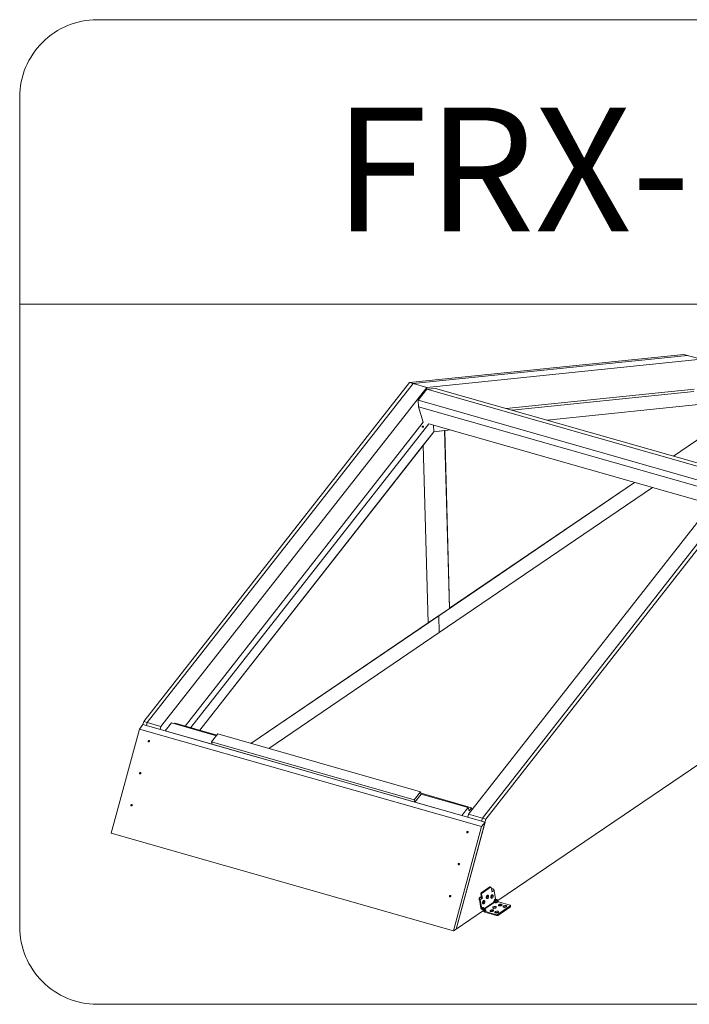
# Model space of a CAD drawing. Units: millimetres. Extents: x -23272465 to 44913, y -22484634 to 188.
# Drawn here: x -23271724 to -23271642, y -22483660 to -22483540 of the extents above; entities that cross this region are included whole.
import ezdxf

# ---------------------------------------------------------------- set-up
doc = ezdxf.new("R2010")
doc.units = ezdxf.units.MM
doc.layers.get('0').update_dxf_attribs({"lineweight": 20})
doc.layers.add('KEYLITE IN VIEW', color=253, linetype='Continuous', lineweight=5)
doc.layers.add('KEYLITE TEXT', color=7, linetype='Continuous', lineweight=18, true_color=0x3b3b3b)
doc.styles.get("Standard").update_dxf_attribs({"font": 'arial.ttf'})

msp = doc.modelspace()

# ---------------------------------------------------------------- linework, layer by layer
at = {"color": 7, "linetype": 'Continuous', "lineweight": 15}
for p, q in [((-23271676.11, -22483583.99), (-23271642.7, -22483580.58)), ((-23271675.68, -22483584.11), (-23271642.27, -22483580.7)), ((-23271675.68, -22483584.11), (-23271642.27, -22483580.7)), ((-23271674.01, -22483584.59), (-23271640.6, -22483581.17)), ((-23271642.7, -22483580.58), (-23271642.27, -22483580.7)), ((-23271642.27, -22483580.7), (-23271640.6, -22483581.17)), ((-23271676.11, -22483583.99), (-23271708.48, -22483625.3)), ((-23271675.68, -22483584.11), (-23271708.05, -22483625.42)), ((-23271675.68, -22483584.11), (-23271708.05, -22483625.42)), ((-23271675.68, -22483584.11), (-23271676.11, -22483583.99)), ((-23271675.68, -22483584.11), (-23271674.01, -22483584.59)), ((-23271675.68, -22483584.11), (-23271675.68, -22483584.11)), ((-23271674.01, -22483584.59), (-23271675.68, -22483584.11)), ((-23271675.68, -22483584.11), (-23271675.68, -22483584.11)), ((-23271674.01, -22483584.59), (-23271706.38, -22483625.9)), ((-23271674.01, -22483584.82), (-23271675.05, -22483586.15)), ((-23271674.01, -22483584.82), (-23271674.01, -22483584.59)), ((-23271674.01, -22483584.82), (-23271674.01, -22483584.59)), ((-23271672.93, -22483584.71), (-23271674.01, -22483584.82)), ((-23271636.69, -22483595.46), (-23271674.01, -22483584.82)), ((-23271636.06, -22483595.23), (-23271672.93, -22483584.71)), ((-23271641.42, -22483584.82), (-23271664.34, -22483587.16)), ((-23271641.47, -22483585.1), (-23271663.62, -22483587.36)), ((-23271637.74, -22483596.79), (-23271675.05, -22483586.15)), ((-23271675.05, -22483586.15), (-23271675.03, -22483586.96)), ((-23271638.25, -22483597.45), (-23271675.03, -22483586.96)), ((-23271675.03, -22483586.96), (-23271674.46, -22483588.83)), ((-23271659.36, -22483588.58), (-23271639.73, -22483586.57)), ((-23271659.36, -22483588.58), (-23271639.73, -22483586.57)), ((-23271703.45, -22483625.84), (-23271674.46, -22483588.83)), ((-23271702.73, -22483626.04), (-23271673.74, -22483589.03)), ((-23271673.15, -22483589.99), (-23271701.64, -22483626.35)), ((-23271674.44, -22483591.62), (-23271673.15, -22483589.99)), ((-23271639.34, -22483598.85), (-23271673.74, -22483589.03)), ((-23271673.18, -22483589.19), (-23271673.15, -22483589.99)), ((-23271673.18, -22483589.19), (-23271673.15, -22483589.99)), ((-23271673.15, -22483589.99), (-23271671.12, -22483589.78)), ((-23271673.15, -22483589.99), (-23271671.83, -22483589.85)), ((-23271671.83, -22483589.85), (-23271671.24, -22483611.51)), ((-23271671.82, -22483589.85), (-23271671.12, -22483589.78)), ((-23271671.82, -22483589.85), (-23271671.23, -22483611.5)), ((-23271638.37, -22483589.17), (-23271643.97, -22483592.97)), ((-23271674.45, -22483591.64), (-23271701.64, -22483626.35)), ((-23271674.45, -22483591.64), (-23271673.85, -22483613.29)), ((-23271673.84, -22483613.28), (-23271674.44, -22483591.62)), ((-23271636.55, -22483595.28), (-23271668.91, -22483636.59)), ((-23271634.88, -22483595.75), (-23271667.24, -22483637.07)), ((-23271634.88, -22483595.75), (-23271667.24, -22483637.07)), ((-23271634.45, -22483595.87), (-23271666.82, -22483637.19)), ((-23271672.54, -22483612.4), (-23271648.69, -22483596.18)), ((-23271646.51, -22483596.8), (-23271672.48, -22483614.46)), ((-23271648.69, -22483596.18), (-23271671.23, -22483611.5)), ((-23271671.24, -22483611.51), (-23271673.84, -22483613.28)), ((-23271671.23, -22483611.5), (-23271671.24, -22483611.5)), ((-23271672.54, -22483612.4), (-23271695.42, -22483627.96)), ((-23271672.48, -22483614.46), (-23271672.54, -22483612.4)), ((-23271695.42, -22483627.96), (-23271673.85, -22483613.29)), ((-23271673.85, -22483613.28), (-23271673.84, -22483613.28)), ((-23271693.24, -22483628.58), (-23271672.48, -22483614.46)), ((-23271708.58, -22483625.67), (-23271709, -22483626.21)), ((-23271708.48, -22483625.3), (-23271708.58, -22483625.67)), ((-23271666.91, -22483637.55), (-23271708.58, -22483625.67)), ((-23271708.05, -22483625.42), (-23271708.48, -22483625.3)), ((-23271708.05, -22483625.42), (-23271708.15, -22483625.79)), ((-23271706.38, -22483625.9), (-23271708.05, -22483625.42)), ((-23271706.38, -22483625.9), (-23271706.48, -22483626.27)), ((-23271705.09, -22483625.46), (-23271705.86, -22483626.44)), ((-23271699.63, -22483627.02), (-23271705.09, -22483625.46)), ((-23271704.67, -22483625.49), (-23271704.73, -22483625.57)), ((-23271699.57, -22483626.94), (-23271704.67, -22483625.49)), ((-23271709, -22483626.21), (-23271712.43, -22483638.91)), ((-23271667.34, -22483638.09), (-23271709, -22483626.21)), ((-23271700.14, -22483628.07), (-23271705.86, -22483626.44)), ((-23271699.46, -22483626.8), (-23271700.23, -22483627.78)), ((-23271674.77, -22483633.85), (-23271699.46, -22483626.8)), ((-23271700.23, -22483627.78), (-23271675.54, -22483634.82)), ((-23271700.23, -22483627.78), (-23271700.14, -22483628.07)), ((-23271700.14, -22483628.07), (-23271675.45, -22483635.12)), ((-23271665.35, -22483647.11), (-23271637.62, -22483628.26)), ((-23271675.54, -22483634.82), (-23271674.77, -22483633.85)), ((-23271675.45, -22483635.12), (-23271674.68, -22483634.14)), ((-23271674.77, -22483633.85), (-23271674.68, -22483634.14)), ((-23271668.54, -22483635.8), (-23271674.71, -22483634.04)), ((-23271668.96, -22483635.77), (-23271674.68, -22483634.14)), ((-23271675.54, -22483634.82), (-23271675.45, -22483635.12)), ((-23271669.73, -22483636.75), (-23271675.45, -22483635.12)), ((-23271668.96, -22483635.77), (-23271669.73, -22483636.75)), ((-23271668.91, -22483636.59), (-23271669.01, -22483636.96)), ((-23271668.84, -22483636.18), (-23271668.96, -22483635.77)), ((-23271667.24, -22483637.07), (-23271668.91, -22483636.59)), ((-23271668.54, -22483635.8), (-23271668.84, -22483636.18)), ((-23271668.47, -22483636.02), (-23271668.54, -22483635.8)), ((-23271667.34, -22483638.09), (-23271670.77, -22483650.8)), ((-23271666.82, -22483637.19), (-23271670.43, -22483650.57)), ((-23271670.43, -22483650.57), (-23271666.91, -22483637.55)), ((-23271667.24, -22483637.07), (-23271667.34, -22483637.43)), ((-23271666.91, -22483637.55), (-23271667.34, -22483638.09)), ((-23271666.82, -22483637.19), (-23271667.24, -22483637.07)), ((-23271670.77, -22483650.8), (-23271712.43, -22483638.91)), ((-23271670.43, -22483650.57), (-23271667.11, -22483648.31)), ((-23271670.77, -22483650.8), (-23271670.43, -22483650.57))]:
    msp.add_line(p, q, dxfattribs=at)
at = {"color": 7, "linetype": 'Continuous', "lineweight": 15, "flags": 128}
for points in [[(-23271674.44, -22483589.33), (-23271674.47, -22483589.32), (-23271674.5, -22483589.33), (-23271674.53, -22483589.34), (-23271674.56, -22483589.36), (-23271674.57, -22483589.39), (-23271674.57, -22483589.41), (-23271674.55, -22483589.43), (-23271674.53, -22483589.44), (-23271674.5, -22483589.45), (-23271674.47, -22483589.44), (-23271674.44, -22483589.43), (-23271674.41, -22483589.41), (-23271674.4, -22483589.38), (-23271674.4, -22483589.36), (-23271674.42, -22483589.34), (-23271674.44, -22483589.33)], [(-23271707.83, -22483627.6), (-23271707.81, -22483627.61), (-23271707.79, -22483627.64), (-23271707.78, -22483627.67), (-23271707.78, -22483627.71), (-23271707.8, -22483627.74), (-23271707.82, -22483627.77), (-23271707.85, -22483627.78), (-23271707.88, -22483627.78), (-23271707.91, -22483627.76), (-23271707.93, -22483627.74), (-23271707.94, -22483627.7), (-23271707.93, -22483627.67), (-23271707.92, -22483627.63), (-23271707.89, -22483627.61), (-23271707.86, -22483627.6), (-23271707.83, -22483627.6)], [(-23271708.89, -22483631.5), (-23271708.86, -22483631.52), (-23271708.84, -22483631.54), (-23271708.83, -22483631.58), (-23271708.83, -22483631.61), (-23271708.85, -22483631.64), (-23271708.87, -22483631.67), (-23271708.9, -22483631.68), (-23271708.94, -22483631.68), (-23271708.96, -22483631.66), (-23271708.98, -22483631.64), (-23271708.99, -22483631.6), (-23271708.99, -22483631.57), (-23271708.97, -22483631.54), (-23271708.95, -22483631.51), (-23271708.92, -22483631.5), (-23271708.89, -22483631.5)], [(-23271709.94, -22483635.4), (-23271709.91, -22483635.42), (-23271709.89, -22483635.44), (-23271709.89, -22483635.48), (-23271709.89, -22483635.51), (-23271709.9, -22483635.55), (-23271709.93, -22483635.57), (-23271709.96, -22483635.58), (-23271709.99, -22483635.58), (-23271710.02, -22483635.57), (-23271710.04, -22483635.54), (-23271710.04, -22483635.51), (-23271710.04, -22483635.47), (-23271710.03, -22483635.44), (-23271710, -22483635.41), (-23271709.97, -22483635.4), (-23271709.94, -22483635.4)], [(-23271669.03, -22483638.67), (-23271669.01, -22483638.69), (-23271668.99, -22483638.71), (-23271668.98, -22483638.75), (-23271668.98, -22483638.78), (-23271669, -22483638.81), (-23271669.02, -22483638.84), (-23271669.05, -22483638.85), (-23271669.08, -22483638.85), (-23271669.11, -22483638.83), (-23271669.13, -22483638.81), (-23271669.14, -22483638.77), (-23271669.13, -22483638.74), (-23271669.12, -22483638.7), (-23271669.09, -22483638.68), (-23271669.06, -22483638.67), (-23271669.03, -22483638.67)], [(-23271670.09, -22483642.57), (-23271670.06, -22483642.59), (-23271670.04, -22483642.61), (-23271670.03, -22483642.65), (-23271670.03, -22483642.68), (-23271670.05, -22483642.71), (-23271670.07, -22483642.74), (-23271670.1, -22483642.75), (-23271670.13, -22483642.75), (-23271670.16, -22483642.73), (-23271670.18, -22483642.71), (-23271670.19, -22483642.67), (-23271670.19, -22483642.64), (-23271670.17, -22483642.61), (-23271670.15, -22483642.58), (-23271670.12, -22483642.57), (-23271670.09, -22483642.57)], [(-23271671.14, -22483646.47), (-23271671.11, -22483646.49), (-23271671.09, -22483646.51), (-23271671.09, -22483646.55), (-23271671.09, -22483646.58), (-23271671.1, -22483646.62), (-23271671.13, -22483646.64), (-23271671.16, -22483646.65), (-23271671.19, -22483646.65), (-23271671.22, -22483646.64), (-23271671.24, -22483646.61), (-23271671.24, -22483646.58), (-23271671.24, -22483646.54), (-23271671.23, -22483646.51), (-23271671.2, -22483646.48), (-23271671.17, -22483646.47), (-23271671.14, -22483646.47)]]:
    msp.add_lwpolyline(points, dxfattribs=at)
at = {"layer": 'KEYLITE IN VIEW', "color": 7, "linetype": 'Continuous', "lineweight": 20}
for p, q in [((-23271667.33, -22483646.33), (-23271667.42, -22483646.3)), ((-23271667.42, -22483646.3), (-23271667.35, -22483646.76)), ((-23271666.33, -22483645.45), (-23271667.37, -22483646.16)), ((-23271667.37, -22483646.16), (-23271667.28, -22483646.19)), ((-23271667.24, -22483646.83), (-23271667.33, -22483646.33)), ((-23271666.23, -22483645.48), (-23271667.28, -22483646.19)), ((-23271666.23, -22483645.48), (-23271666.33, -22483645.45)), ((-23271666.19, -22483645.47), (-23271666.28, -22483645.44)), ((-23271666.15, -22483645.52), (-23271666.06, -22483646.03)), ((-23271665.99, -22483645.69), (-23271666.11, -22483645.76)), ((-23271666.07, -22483645.98), (-23271666.02, -22483645.98)), ((-23271666.01, -22483646.01), (-23271666.07, -22483645.99)), ((-23271666.03, -22483646.03), (-23271666.07, -22483646.01)), ((-23271666.06, -22483646.03), (-23271666.04, -22483646.04)), ((-23271666.04, -22483646.04), (-23271666.03, -22483646.03)), ((-23271666.02, -22483645.98), (-23271666.01, -22483646.01)), ((-23271665.81, -22483645.87), (-23271666.01, -22483646.01)), ((-23271665.63, -22483646.9), (-23271665.81, -22483645.87)), ((-23271667.48, -22483646.7), (-23271667.6, -22483646.78)), ((-23271667.59, -22483646.99), (-23271667.41, -22483648.02)), ((-23271667.49, -22483647.01), (-23271667.59, -22483646.99)), ((-23271667.29, -22483646.87), (-23271667.49, -22483647.01)), ((-23271667.49, -22483647.01), (-23271667.32, -22483648.05)), ((-23271667.31, -22483646.81), (-23271667.24, -22483646.83)), ((-23271667.26, -22483646.86), (-23271667.3, -22483646.85)), ((-23271667.29, -22483646.87), (-23271667.3, -22483646.86)), ((-23271667.29, -22483646.87), (-23271667.27, -22483646.88)), ((-23271667.27, -22483646.88), (-23271667.26, -22483646.86)), ((-23271665.83, -22483647.28), (-23271666.98, -22483648.07)), ((-23271665.78, -22483647.34), (-23271666.92, -22483648.11)), ((-23271665.83, -22483647.28), (-23271665.83, -22483647.26)), ((-23271665.69, -22483647.37), (-23271665.78, -22483647.34)), ((-23271665.67, -22483647.28), (-23271665.76, -22483647.25)), ((-23271665.76, -22483647.25), (-23271665.76, -22483647.27)), ((-23271665.76, -22483647.27), (-23271665.66, -22483647.3)), ((-23271665.72, -22483646.95), (-23271665.63, -22483646.9)), ((-23271665.59, -22483646.95), (-23271665.67, -22483647.01)), ((-23271665.67, -22483647.01), (-23271665.56, -22483647.04)), ((-23271665.66, -22483647.3), (-23271665.67, -22483647.28)), ((-23271665.59, -22483646.95), (-23271665.47, -22483646.99)), ((-23271665.56, -22483647.04), (-23271665.47, -22483646.99)), ((-23271665.42, -22483647.21), (-23271665.33, -22483647.16)), ((-23271665.42, -22483647.21), (-23271665.41, -22483647.26)), ((-23271665.41, -22483647.26), (-23271665.33, -22483647.2)), ((-23271665.28, -22483647.26), (-23271665.36, -22483647.31)), ((-23271665.33, -22483647.16), (-23271665.33, -22483647.2)), ((-23271663.84, -22483647.68), (-23271665.28, -22483647.26)), ((-23271664.97, -22483647.71), (-23271664.94, -22483647.72)), ((-23271663.79, -22483647.82), (-23271663.81, -22483647.71)), ((-23271667.32, -22483648.05), (-23271667.23, -22483647.99)), ((-23271667.19, -22483648.04), (-23271667.27, -22483648.1)), ((-23271667.16, -22483648.14), (-23271667.27, -22483648.1)), ((-23271667.14, -22483648.25), (-23271667.25, -22483648.21)), ((-23271667.07, -22483648.08), (-23271667.19, -22483648.04)), ((-23271667.07, -22483648.08), (-23271667.16, -22483648.14)), ((-23271667, -22483648.06), (-23271667.11, -22483648.03)), ((-23271667.11, -22483648.32), (-23271667.11, -22483648.28)), ((-23271666.93, -22483648.25), (-23271667.02, -22483648.3)), ((-23271667.01, -22483648.35), (-23271667.02, -22483648.3)), ((-23271667.01, -22483648.35), (-23271666.93, -22483648.29)), ((-23271666.88, -22483648.35), (-23271666.97, -22483648.4)), ((-23271666.97, -22483648.4), (-23271665.53, -22483648.83)), ((-23271666.95, -22483648.52), (-23271665.51, -22483648.94)), ((-23271666.93, -22483648.29), (-23271666.93, -22483648.25)), ((-23271666.88, -22483648.22), (-23271666.89, -22483648.18)), ((-23271665.98, -22483648.4), (-23271665.95, -22483648.41)), ((-23271665.66, -22483648), (-23271665.64, -22483648.01)), ((-23271665.51, -22483648.94), (-23271665.53, -22483648.83)), ((-23271665.4, -22483648.57), (-23271665.38, -22483648.58)), ((-23271665.38, -22483648.8), (-23271663.83, -22483647.75)), ((-23271665.38, -22483648.8), (-23271665.36, -22483648.91)), ((-23271665.36, -22483648.91), (-23271663.81, -22483647.86)), ((-23271664.39, -22483647.88), (-23271664.37, -22483647.89)), ((-23271663.81, -22483647.86), (-23271663.83, -22483647.75))]:
    msp.add_line(p, q, dxfattribs=at)
at = {"layer": 'KEYLITE IN VIEW', "color": 7, "linetype": 'Continuous', "lineweight": 20, "flags": 128}
for points in [[(-23271666.58, -22483646.84), (-23271666.63, -22483646.86), (-23271666.67, -22483646.87), (-23271666.71, -22483646.85), (-23271666.74, -22483646.81), (-23271666.76, -22483646.76), (-23271666.76, -22483646.71), (-23271666.76, -22483646.64), (-23271666.74, -22483646.58), (-23271666.71, -22483646.52), (-23271666.67, -22483646.48), (-23271666.63, -22483646.45), (-23271666.58, -22483646.44), (-23271666.54, -22483646.45), (-23271666.51, -22483646.47), (-23271666.48, -22483646.52), (-23271666.47, -22483646.57), (-23271666.47, -22483646.63), (-23271666.48, -22483646.7), (-23271666.51, -22483646.76), (-23271666.54, -22483646.81), (-23271666.58, -22483646.84)], [(-23271666.67, -22483646.73), (-23271666.65, -22483646.7), (-23271666.63, -22483646.67), (-23271666.62, -22483646.62), (-23271666.62, -22483646.58), (-23271666.63, -22483646.54), (-23271666.65, -22483646.52), (-23271666.68, -22483646.52), (-23271666.71, -22483646.53), (-23271666.71, -22483646.53)], [(-23271666.67, -22483646.52), (-23271666.65, -22483646.54), (-23271666.64, -22483646.57), (-23271666.63, -22483646.62), (-23271666.65, -22483646.66), (-23271666.67, -22483646.7), (-23271666.69, -22483646.73)], [(-23271666.15, -22483645.52), (-23271666.15, -22483645.51), (-23271666.16, -22483645.49), (-23271666.17, -22483645.48), (-23271666.18, -22483645.47), (-23271666.19, -22483645.47), (-23271666.2, -22483645.47), (-23271666.22, -22483645.47), (-23271666.23, -22483645.48)], [(-23271666.03, -22483646.8), (-23271666.07, -22483646.82), (-23271666.11, -22483646.83), (-23271666.15, -22483646.81), (-23271666.18, -22483646.77), (-23271666.2, -22483646.72), (-23271666.2, -22483646.67), (-23271666.2, -22483646.6), (-23271666.18, -22483646.54), (-23271666.15, -22483646.48), (-23271666.11, -22483646.44), (-23271666.07, -22483646.41), (-23271666.02, -22483646.4), (-23271665.98, -22483646.41), (-23271665.95, -22483646.43), (-23271665.93, -22483646.48), (-23271665.91, -22483646.53), (-23271665.91, -22483646.59), (-23271665.93, -22483646.66), (-23271665.95, -22483646.72), (-23271665.98, -22483646.77), (-23271666.03, -22483646.8)], [(-23271666.12, -22483646.69), (-23271666.09, -22483646.66), (-23271666.07, -22483646.63), (-23271666.06, -22483646.58), (-23271666.06, -22483646.54), (-23271666.07, -22483646.5), (-23271666.09, -22483646.48), (-23271666.12, -22483646.48), (-23271666.15, -22483646.49), (-23271666.15, -22483646.49)], [(-23271666.11, -22483646.48), (-23271666.09, -22483646.5), (-23271666.08, -22483646.53), (-23271666.08, -22483646.58), (-23271666.09, -22483646.62), (-23271666.11, -22483646.66), (-23271666.14, -22483646.69)], [(-23271666.11, -22483645.76), (-23271666.08, -22483645.72), (-23271666.05, -22483645.69), (-23271666.01, -22483645.68), (-23271665.97, -22483645.69), (-23271665.95, -22483645.7)], [(-23271666.04, -22483646.04), (-23271666.05, -22483646.04), (-23271666.05, -22483646.04), (-23271666.05, -22483646.04), (-23271666.06, -22483646.04), (-23271666.06, -22483646.04), (-23271666.06, -22483646.03), (-23271666.06, -22483646.03), (-23271666.06, -22483646.03)], [(-23271667.62, -22483646.93), (-23271667.63, -22483646.88), (-23271667.62, -22483646.83), (-23271667.59, -22483646.78), (-23271667.56, -22483646.73), (-23271667.53, -22483646.7), (-23271667.49, -22483646.69), (-23271667.46, -22483646.7), (-23271667.43, -22483646.71)], [(-23271667.59, -22483647.01), (-23271667.61, -22483646.98), (-23271667.62, -22483646.93)], [(-23271667.04, -22483647.49), (-23271667.08, -22483647.51), (-23271667.12, -22483647.51), (-23271667.16, -22483647.5), (-23271667.19, -22483647.46), (-23271667.21, -22483647.41), (-23271667.22, -22483647.35), (-23271667.21, -22483647.29), (-23271667.19, -22483647.23), (-23271667.16, -22483647.17), (-23271667.12, -22483647.13), (-23271667.08, -22483647.1), (-23271667.04, -22483647.09), (-23271667, -22483647.1), (-23271666.96, -22483647.12), (-23271666.94, -22483647.16), (-23271666.92, -22483647.22), (-23271666.92, -22483647.28), (-23271666.94, -22483647.34), (-23271666.96, -22483647.4), (-23271667, -22483647.46), (-23271667.04, -22483647.49)], [(-23271667.15, -22483647.37), (-23271667.18, -22483647.39), (-23271667.19, -22483647.39)], [(-23271667.13, -22483647.38), (-23271667.1, -22483647.35), (-23271667.08, -22483647.31), (-23271667.07, -22483647.27), (-23271667.07, -22483647.23), (-23271667.08, -22483647.19), (-23271667.1, -22483647.17), (-23271667.13, -22483647.17), (-23271667.16, -22483647.18), (-23271667.17, -22483647.18)], [(-23271667.12, -22483647.17), (-23271667.1, -22483647.19), (-23271667.09, -22483647.22), (-23271667.09, -22483647.26), (-23271667.1, -22483647.31), (-23271667.12, -22483647.35), (-23271667.15, -22483647.37)], [(-23271666.69, -22483646.73), (-23271666.72, -22483646.74), (-23271666.73, -22483646.74)], [(-23271666.14, -22483646.69), (-23271666.17, -22483646.7), (-23271666.18, -22483646.7)], [(-23271664.92, -22483647.55), (-23271664.88, -22483647.57), (-23271664.85, -22483647.6), (-23271664.84, -22483647.63), (-23271664.86, -22483647.66), (-23271664.89, -22483647.69), (-23271664.93, -22483647.72), (-23271664.99, -22483647.74), (-23271665.05, -22483647.75), (-23271665.12, -22483647.76), (-23271665.18, -22483647.75), (-23271665.23, -22483647.74), (-23271665.26, -22483647.72), (-23271665.28, -22483647.69), (-23271665.27, -22483647.66), (-23271665.25, -22483647.62), (-23271665.21, -22483647.59), (-23271665.16, -22483647.57), (-23271665.1, -22483647.55), (-23271665.03, -22483647.54), (-23271664.97, -22483647.54), (-23271664.92, -22483647.55)], [(-23271664.97, -22483647.69), (-23271665.01, -22483647.68), (-23271665.05, -22483647.68), (-23271665.1, -22483647.7), (-23271665.13, -22483647.71), (-23271665.15, -22483647.74), (-23271665.16, -22483647.76)], [(-23271664.93, -22483647.72), (-23271664.94, -22483647.7), (-23271664.97, -22483647.69)], [(-23271664.34, -22483647.72), (-23271664.3, -22483647.74), (-23271664.28, -22483647.76), (-23271664.27, -22483647.79), (-23271664.28, -22483647.83), (-23271664.31, -22483647.86), (-23271664.36, -22483647.89), (-23271664.42, -22483647.91), (-23271664.48, -22483647.92), (-23271664.54, -22483647.93), (-23271664.6, -22483647.92), (-23271664.65, -22483647.91), (-23271664.69, -22483647.88), (-23271664.7, -22483647.86), (-23271664.7, -22483647.82), (-23271664.68, -22483647.79), (-23271664.64, -22483647.76), (-23271664.58, -22483647.74), (-23271664.52, -22483647.72), (-23271664.46, -22483647.71), (-23271664.4, -22483647.71), (-23271664.34, -22483647.72)], [(-23271663.83, -22483647.75), (-23271663.82, -22483647.74), (-23271663.81, -22483647.73), (-23271663.81, -22483647.72), (-23271663.81, -22483647.71), (-23271663.81, -22483647.7), (-23271663.82, -22483647.69), (-23271663.83, -22483647.68), (-23271663.84, -22483647.68)], [(-23271666.93, -22483648.29), (-23271666.91, -22483648.27), (-23271666.89, -22483648.26), (-23271666.88, -22483648.24), (-23271666.88, -22483648.22), (-23271666.88, -22483648.22)], [(-23271666.89, -22483648.2), (-23271666.87, -22483648.21), (-23271666.85, -22483648.22), (-23271666.83, -22483648.24), (-23271666.82, -22483648.26), (-23271666.83, -22483648.28), (-23271666.84, -22483648.3), (-23271666.85, -22483648.33), (-23271666.88, -22483648.35)], [(-23271665.93, -22483648.24), (-23271665.89, -22483648.26), (-23271665.86, -22483648.28), (-23271665.86, -22483648.31), (-23271665.87, -22483648.35), (-23271665.9, -22483648.38), (-23271665.94, -22483648.41), (-23271666, -22483648.43), (-23271666.07, -22483648.44), (-23271666.13, -22483648.45), (-23271666.19, -22483648.44), (-23271666.24, -22483648.43), (-23271666.27, -22483648.41), (-23271666.29, -22483648.38), (-23271666.28, -22483648.35), (-23271666.26, -22483648.31), (-23271666.22, -22483648.28), (-23271666.17, -22483648.26), (-23271666.11, -22483648.24), (-23271666.05, -22483648.23), (-23271665.98, -22483648.23), (-23271665.93, -22483648.24)], [(-23271665.98, -22483648.38), (-23271666.02, -22483648.37), (-23271666.06, -22483648.37), (-23271666.11, -22483648.38), (-23271666.14, -22483648.4), (-23271666.17, -22483648.42), (-23271666.17, -22483648.44)], [(-23271665.94, -22483648.41), (-23271665.95, -22483648.39), (-23271665.98, -22483648.38)], [(-23271665.61, -22483647.84), (-23271665.57, -22483647.86), (-23271665.55, -22483647.88), (-23271665.54, -22483647.91), (-23271665.55, -22483647.95), (-23271665.58, -22483647.98), (-23271665.63, -22483648.01), (-23271665.69, -22483648.03), (-23271665.75, -22483648.04), (-23271665.82, -22483648.05), (-23271665.88, -22483648.04), (-23271665.92, -22483648.03), (-23271665.96, -22483648), (-23271665.97, -22483647.98), (-23271665.97, -22483647.94), (-23271665.95, -22483647.91), (-23271665.91, -22483647.88), (-23271665.86, -22483647.86), (-23271665.8, -22483647.84), (-23271665.73, -22483647.83), (-23271665.67, -22483647.83), (-23271665.61, -22483647.84)], [(-23271665.67, -22483647.98), (-23271665.71, -22483647.97), (-23271665.75, -22483647.97), (-23271665.79, -22483647.98), (-23271665.83, -22483648), (-23271665.85, -22483648.02), (-23271665.86, -22483648.04)], [(-23271665.35, -22483648.41), (-23271665.31, -22483648.43), (-23271665.29, -22483648.45), (-23271665.28, -22483648.48), (-23271665.29, -22483648.52), (-23271665.32, -22483648.55), (-23271665.37, -22483648.57), (-23271665.43, -22483648.6), (-23271665.49, -22483648.61), (-23271665.55, -22483648.62), (-23271665.61, -22483648.61), (-23271665.66, -22483648.6), (-23271665.7, -22483648.57), (-23271665.71, -22483648.55), (-23271665.71, -22483648.51), (-23271665.69, -22483648.48), (-23271665.65, -22483648.45), (-23271665.6, -22483648.43), (-23271665.53, -22483648.41), (-23271665.47, -22483648.4), (-23271665.41, -22483648.4), (-23271665.35, -22483648.41)], [(-23271665.63, -22483648), (-23271665.64, -22483647.99), (-23271665.67, -22483647.98)], [(-23271665.41, -22483648.54), (-23271665.44, -22483648.54), (-23271665.49, -22483648.54), (-23271665.53, -22483648.55), (-23271665.57, -22483648.57), (-23271665.59, -22483648.59), (-23271665.6, -22483648.61)], [(-23271665.37, -22483648.57), (-23271665.38, -22483648.56), (-23271665.41, -22483648.54)], [(-23271664.39, -22483647.86), (-23271664.43, -22483647.85), (-23271664.48, -22483647.85), (-23271664.52, -22483647.86), (-23271664.56, -22483647.88), (-23271664.58, -22483647.9), (-23271664.58, -22483647.92)], [(-23271664.36, -22483647.88), (-23271664.37, -22483647.87), (-23271664.39, -22483647.86)]]:
    msp.add_lwpolyline(points, dxfattribs=at)
at = {"layer": 'KEYLITE IN VIEW', "color": 7, "linetype": 'Continuous', "lineweight": 20}
for centre, radius, start, end in [((-23271667.28, -22483646.28), 0.145, 128.8238, 189.1458), ((-23271667.19, -22483646.3), 0.145, 128.8238, 189.1458), ((-23271666.3, -22483645.49), 0.0516, 75.9092, 128.0038), ((-23271666.29, -22483646.06), 0.282, 15.5463, 46.5022), ((-23271666.05, -22483646), 0.0337, 307.6754, 348.8503), ((-23271666.08, -22483645.92), 0.271, 10.7918, 57.701), ((-23271667.76, -22483647.06), 0.272, 10.8322, 58.3087), ((-23271667.67, -22483647), 0.0779, 10.8849, 56.8343), ((-23271667.56, -22483646.93), 0.273, 15.0277, 57.6402), ((-23271667.28, -22483646.87), 0.0119, 224.8816, 309.8295), ((-23271667.28, -22483646.84), 0.0362, 308.8238, 9.1458), ((-23271667.16, -22483647.34), 0.0553, 196.0465, 308.1561), ((-23271666.71, -22483646.69), 0.0553, 196.0464, 308.1561), ((-23271666.15, -22483646.65), 0.0553, 196.0463, 308.156), ((-23271665.51, -22483647.21), 0.325, 128.8238, 189.1458), ((-23271665.78, -22483647.34), 0.0948, 76.6062, 121.8857), ((-23271665.78, -22483647.36), 0.0948, 76.6062, 121.8857), ((-23271665.76, -22483647.27), 0.074, 189.9843, 248.734), ((-23271665.83, -22483647.28), 0.0723, 308.8238, 9.1458), ((-23271665.51, -22483647.21), 0.253, 128.8238, 189.1458), ((-23271665.64, -22483646.94), 0.074, 189.9843, 248.734), ((-23271665.73, -22483647.31), 0.0723, 308.8238, 9.1458), ((-23271665.59, -22483646.95), 0.427, 256.6062, 301.8857), ((-23271665.59, -22483646.98), 0.332, 256.6062, 301.8857), ((-23271665.56, -22483646.88), 0.074, 189.9843, 248.734), ((-23271665.64, -22483647.25), 0.222, 9.9843, 68.734), ((-23271665.55, -22483647.19), 0.222, 9.9843, 68.734), ((-23271665.34, -22483647.24), 0.074, 189.9843, 248.734), ((-23271665.25, -22483647.19), 0.074, 189.9843, 248.734), ((-23271665.02, -22483647.89), 0.19, 74.3027, 134.3026), ((-23271667.16, -22483647.97), 0.259, 189.9843, 248.734), ((-23271667.25, -22483648.03), 0.074, 189.9843, 248.734), ((-23271667.17, -22483648.07), 0.11, 16.9932, 128.258), ((-23271667.16, -22483647.98), 0.074, 189.9843, 248.734), ((-23271667.13, -22483648.12), 0.0903, 75.9092, 128.0038), ((-23271667.24, -22483648.34), 0.222, 22.9801, 68.734), ((-23271667.15, -22483648.28), 0.037, 9.9843, 68.734), ((-23271666.85, -22483648.28), 0.259, 189.9843, 248.734), ((-23271667.15, -22483648.28), 0.222, 9.9843, 68.734), ((-23271666.94, -22483648.34), 0.074, 189.9843, 248.734), ((-23271666.85, -22483648.28), 0.074, 189.9843, 248.734), ((-23271666.03, -22483648.58), 0.19, 74.3027, 134.3026), ((-23271665.71, -22483648.18), 0.19, 74.3027, 134.3026), ((-23271665.45, -22483648.75), 0.19, 74.3027, 134.3026), ((-23271665.48, -22483648.64), 0.19, 256.6062, 301.8857), ((-23271665.46, -22483648.75), 0.19, 256.6062, 301.8857), ((-23271664.44, -22483648.06), 0.19, 74.3027, 134.3026), ((-23271663.83, -22483647.82), 0.0435, 295.0169, 0.5833)]:
    msp.add_arc(centre, radius, start, end, dxfattribs=at)
for centre, major_axis, ratio, start_param, end_param in [((-23271665.55, -22483647.2), (0.073, 0.167), 0.559227, 0.727929, 2.298725), ((-23271665.55, -22483647.2), (0.175, 0.049), 0.378614, 3.872414, 5.44321), ((-23271667.07, -22483648.23), (0.073, 0.167), 0.559227, 0.07463, 0.727929), ((-23271667.07, -22483648.23), (0.175, 0.049), 0.378614, 5.44321, 6.245175)]:
    msp.add_ellipse(centre, major_axis=major_axis, ratio=ratio, start_param=start_param, end_param=end_param, dxfattribs=at)
for points, knots in [([(-23271667.15, -22483648.24), (-23271667.14, -22483648.26), (-23271667.13, -22483648.27), (-23271667.11, -22483648.28), (-23271667.11, -22483648.28)], [0, 0, 0, 0, 0.935534, 1, 1, 1, 1]), ([(-23271666.89, -22483648.18), (-23271666.89, -22483648.17), (-23271666.9, -22483648.14), (-23271666.93, -22483648.1), (-23271666.96, -22483648.07), (-23271666.99, -22483648.06), (-23271667, -22483648.06)], [0, 0, 0, 0, 0.260026, 0.535255, 0.817549, 1, 1, 1, 1])]:
    msp.add_open_spline(points, degree=3, knots=knots, dxfattribs=at)
at = {"layer": 'KEYLITE TEXT'}
msp.add_line((-23271723.59, -22483574.45), (-23271585.9, -22483574.45), dxfattribs=at)
msp.add_lwpolyline([(-23271714.16, -22483539.8), (-23271595.34, -22483539.8, -0.414214), (-23271585.9, -22483549.23), (-23271585.9, -22483650.31, -0.414214), (-23271595.34, -22483659.74), (-23271714.16, -22483659.74, -0.414214), (-23271723.59, -22483650.31), (-23271723.59, -22483549.23, -0.414214)], format="xyb", close=True, dxfattribs=at)

# ---------------------------------------------------------------- texts
at = {"layer": 'KEYLITE TEXT', "insert": (-23271685.3, -22483550.5), "char_height": 15.094, "attachment_point": 1}
msp.add_mtext_dynamic_manual_height_columns('FRX-U', width=1043.7489, gutter_width=12.5, heights=[0], dxfattribs=at)

doc.saveas('drawing.dxf')
